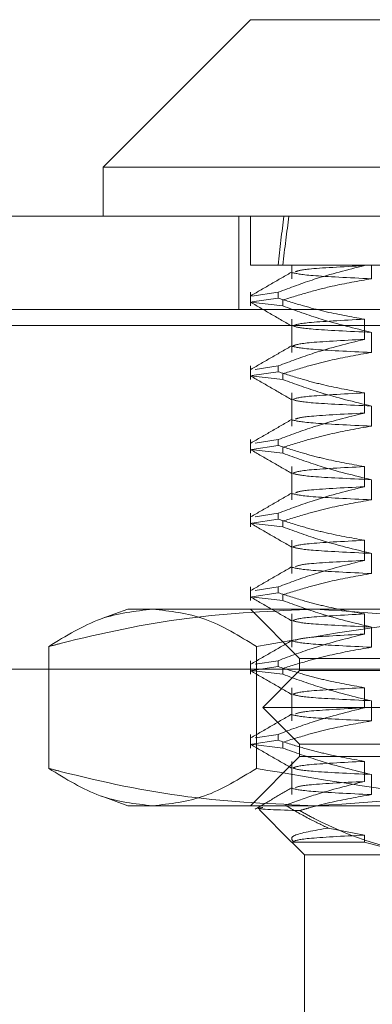
# Model space of a CAD drawing. Units: inches. Extents: x 0 to 23.4, y 0 to 16.5.
# Drawn here: x 5.7 to 5.7, y 2.3 to 2.4 of the extents above; entities that cross this region are included whole.
import ezdxf

# ---------------------------------------------------------------- set-up
doc = ezdxf.new("R2010")
doc.units = ezdxf.units.IN
doc.header["$MEASUREMENT"] = 0
doc.linetypes.add('HIDDEN', pattern=[0.075, 0.05, -0.025])

msp = doc.modelspace()

# ---------------------------------------------------------------- linework, layer by layer
at = {"color": 7, "linetype": 'Continuous', "lineweight": 15}
for p, q in [((5.683317, 2.413481), (5.668553, 2.398717)), ((5.683317, 2.413481), (5.791584, 2.413481)), ((5.668553, 2.398717), (5.668553, 2.393796)), ((5.806348, 2.398717), (5.668553, 2.398717)), ((3.613663, 2.393796), (7.861238, 2.393796)), ((3.613806, 2.382834), (7.861095, 2.382834))]:
    msp.add_line(p, q, dxfattribs=at)
at = {"color": 7, "linetype": 'HIDDEN', "lineweight": 0}
for p, q in [((5.682138, 2.393796), (5.682138, 2.384459)), ((5.683317, 2.393796), (5.683317, 2.388875)), ((5.686085, 2.388875), (5.683317, 2.388875)), ((5.694736, 2.388875), (5.686085, 2.388875)), ((5.68746, 2.388875), (5.68746, 2.387527)), ((5.712985, 2.388875), (5.694736, 2.388875)), ((5.694736, 2.388843), (5.694736, 2.388875)), ((5.695435, 2.388875), (5.695435, 2.387527)), ((5.683317, 2.386179), (5.683317, 2.384814)), ((5.686085, 2.386179), (5.683468, 2.385788)), ((5.686085, 2.386179), (5.686085, 2.385597)), ((5.686553, 2.384814), (5.683325, 2.385184)), ((5.683468, 2.385206), (5.686085, 2.385597)), ((5.686553, 2.384814), (5.686553, 2.385396)), ((3.613663, 2.384459), (7.861238, 2.384459)), ((5.68746, 2.383477), (5.68746, 2.380145)), ((5.694736, 2.381461), (5.694736, 2.383477)), ((7.861095, 2.382834), (3.613806, 2.382834)), ((5.695435, 2.382161), (5.695435, 2.380145)), ((5.683317, 2.378797), (5.683317, 2.377432)), ((5.683468, 2.377824), (5.686085, 2.378215)), ((5.686085, 2.378797), (5.683793, 2.378454)), ((5.686085, 2.378797), (5.686085, 2.378215)), ((5.686553, 2.377432), (5.683325, 2.377802)), ((5.686553, 2.377432), (5.686553, 2.378014)), ((5.68746, 2.376095), (5.68746, 2.372763)), ((5.694736, 2.374079), (5.694736, 2.376095)), ((5.695435, 2.374779), (5.695435, 2.372763)), ((5.683317, 2.371415), (5.683317, 2.37005)), ((5.686085, 2.371415), (5.683793, 2.371072)), ((5.686085, 2.371415), (5.686085, 2.370833)), ((5.686553, 2.37005), (5.683325, 2.37042)), ((5.683468, 2.370442), (5.686085, 2.370833)), ((5.686553, 2.37005), (5.686553, 2.370632)), ((5.68746, 2.368713), (5.68746, 2.365382)), ((5.694736, 2.366697), (5.694736, 2.368713)), ((5.695435, 2.367398), (5.695435, 2.365382)), ((5.683317, 2.364034), (5.683317, 2.362668)), ((5.683468, 2.36306), (5.686085, 2.363452)), ((5.686085, 2.364034), (5.683793, 2.36369)), ((5.686085, 2.364034), (5.686085, 2.363452)), ((5.686553, 2.362668), (5.683325, 2.363039)), ((5.686553, 2.362668), (5.686553, 2.36325)), ((5.68746, 2.361331), (5.68746, 2.358)), ((5.694736, 2.359315), (5.694736, 2.361331)), ((7.832214, 2.359381), (3.645501, 2.359381)), ((5.695435, 2.360016), (5.695435, 2.358)), ((5.683317, 2.356652), (5.683317, 2.355286)), ((5.686085, 2.356652), (5.683793, 2.356309)), ((5.686085, 2.356652), (5.686085, 2.35607)), ((5.686553, 2.355286), (5.683325, 2.355657)), ((5.683468, 2.355678), (5.686085, 2.35607)), ((5.686553, 2.355286), (5.686553, 2.355868)), ((5.671014, 2.354426), (5.668413, 2.35348)), ((5.671014, 2.354426), (5.689858, 2.354426)), ((5.683317, 2.354426), (5.688238, 2.349505)), ((5.689858, 2.354426), (5.7538, 2.354426)), ((5.68746, 2.353949), (5.68746, 2.350618)), ((5.694736, 2.351933), (5.694736, 2.353949)), ((5.695435, 2.352634), (5.695435, 2.350618)), ((5.663095, 2.338482), (5.663095, 2.350685)), ((5.683924, 2.338482), (5.683924, 2.350685)), ((7.832214, 2.350044), (3.645501, 2.350044)), ((5.688238, 2.349505), (5.702197, 2.349505)), ((5.688238, 2.349505), (5.688238, 2.348274)), ((5.683317, 2.34927), (5.683317, 2.347905)), ((5.683468, 2.348296), (5.686085, 2.348688)), ((5.686085, 2.34927), (5.683793, 2.348927)), ((5.686085, 2.34927), (5.686085, 2.348688)), ((5.686553, 2.347905), (5.686553, 2.348487)), ((3.659207, 2.348419), (7.818507, 2.348419)), ((5.686553, 2.347905), (5.683325, 2.348275)), ((5.688238, 2.348274), (5.684547, 2.344583)), ((5.688238, 2.348274), (5.786663, 2.348274)), ((5.68746, 2.346567), (5.68746, 2.343236)), ((5.694736, 2.344552), (5.694736, 2.346567)), ((5.684547, 2.344583), (5.790354, 2.344583)), ((5.684547, 2.344583), (5.688238, 2.340893)), ((5.695435, 2.345252), (5.695435, 2.343236)), ((5.683317, 2.341888), (5.683317, 2.340523)), ((5.686085, 2.341888), (5.683793, 2.341545)), ((5.686085, 2.341888), (5.686085, 2.341306)), ((5.686553, 2.340523), (5.683325, 2.340893)), ((5.683468, 2.340914), (5.686085, 2.341306)), ((5.686553, 2.340523), (5.686553, 2.341105)), ((5.688238, 2.340893), (5.786663, 2.340893)), ((5.688238, 2.340893), (5.688238, 2.339662)), ((5.688238, 2.339662), (5.683317, 2.334741)), ((5.702197, 2.339662), (5.688238, 2.339662)), ((5.68746, 2.339186), (5.68746, 2.335854)), ((5.694736, 2.33717), (5.694736, 2.339186)), ((5.695435, 2.33787), (5.695435, 2.335854)), ((5.668411, 2.335688), (5.671014, 2.334741)), ((5.689858, 2.334741), (5.671014, 2.334741)), ((5.7538, 2.334741), (5.689858, 2.334741)), ((5.684176, 2.334374), (5.687444, 2.331106)), ((5.694736, 2.331804), (5.691118, 2.332501)), ((5.694736, 2.33109), (5.694736, 2.331804)), ((5.68746, 2.33109), (5.694736, 2.33109)), ((5.68746, 2.33109), (5.68873, 2.32982)), ((5.70255, 2.32982), (5.68873, 2.32982)), ((5.68873, 2.32982), (5.68873, 2.310135))]:
    msp.add_line(p, q, dxfattribs=at)
for major_axis, ratio, start_param, end_param in [((-0.039201, 0.36087), 0.103453, 0.407418, 0.439789), ((-0.038205, 0.36087), 0.106275, 0.407405, 0.439776)]:
    msp.add_ellipse((5.737451, 2.064072), major_axis=major_axis, ratio=ratio, start_param=start_param, end_param=end_param, dxfattribs=at)
for points, knots in [([(5.687504, 2.38823), (5.686813, 2.38783), (5.685431, 2.387032), (5.684049, 2.386233), (5.683358, 2.385834)], [0, 0, 0, 0, 0.499988, 1, 1, 1, 1]), ([(5.686085, 2.386179), (5.687293, 2.386633), (5.690148, 2.387706), (5.693057, 2.388427), (5.694736, 2.388843)], [0, 0, 0, 0, 0.422793, 1, 1, 1, 1]), ([(5.695435, 2.387527), (5.693185, 2.387634), (5.688702, 2.387847), (5.687878, 2.388055), (5.687468, 2.388158)], [0, 0, 0, 0, 0.5018222, 1, 1, 1, 1]), ([(5.68783, 2.38823), (5.688064, 2.388321), (5.688594, 2.388526), (5.692537, 2.388729), (5.694736, 2.388843)], [0, 0, 0, 0, 0.442156, 1, 1, 1, 1]), ([(5.695435, 2.387527), (5.694121, 2.3873), (5.691973, 2.386929), (5.689016, 2.386165), (5.687374, 2.385652), (5.686553, 2.385396)], [0, 0, 0, 0, 0.440266, 0.719981, 1, 1, 1, 1]), ([(5.683356, 2.38516), (5.684047, 2.384761), (5.685429, 2.383962), (5.686811, 2.383164), (5.687502, 2.382764)], [0, 0, 0, 0, 0.500012, 1, 1, 1, 1]), ([(5.694736, 2.383477), (5.693377, 2.38372), (5.691338, 2.384084), (5.688458, 2.384844), (5.686938, 2.385327), (5.686085, 2.385597)], [0, 0, 0, 0, 0.467931, 0.701808, 1, 1, 1, 1]), ([(5.686553, 2.384814), (5.687834, 2.384349), (5.690767, 2.383285), (5.693753, 2.382566), (5.695435, 2.382161)], [0, 0, 0, 0, 0.436819, 1, 1, 1, 1]), ([(5.687576, 2.382814), (5.687828, 2.382921), (5.688349, 2.383143), (5.692564, 2.383363), (5.694736, 2.383477)], [0, 0, 0, 0, 0.484443, 1, 1, 1, 1]), ([(5.695435, 2.382161), (5.693172, 2.382268), (5.688845, 2.382472), (5.688029, 2.382672), (5.68764, 2.382767)], [0, 0, 0, 0, 0.522834, 1, 1, 1, 1]), ([(5.686085, 2.378797), (5.687293, 2.379251), (5.690148, 2.380324), (5.693057, 2.381045), (5.694736, 2.381461)], [0, 0, 0, 0, 0.422793, 1, 1, 1, 1]), ([(5.687576, 2.380798), (5.687828, 2.380905), (5.688349, 2.381127), (5.692564, 2.381347), (5.694736, 2.381461)], [0, 0, 0, 0, 0.484443, 1, 1, 1, 1]), ([(5.687504, 2.380848), (5.686813, 2.380449), (5.685431, 2.37965), (5.684049, 2.378851), (5.683358, 2.378452)], [0, 0, 0, 0, 0.4999881, 1, 1, 1, 1]), ([(5.695435, 2.380145), (5.694038, 2.379902), (5.691944, 2.379538), (5.688988, 2.378773), (5.687427, 2.378287), (5.686553, 2.378014)], [0, 0, 0, 0, 0.468023, 0.701942, 1, 1, 1, 1]), ([(5.695435, 2.380145), (5.693185, 2.380252), (5.688702, 2.380465), (5.687878, 2.380673), (5.687468, 2.380776)], [0, 0, 0, 0, 0.5018222, 1, 1, 1, 1]), ([(5.694736, 2.376095), (5.693377, 2.376338), (5.691338, 2.376702), (5.688458, 2.377462), (5.686938, 2.377945), (5.686085, 2.378215)], [0, 0, 0, 0, 0.467931, 0.701808, 1, 1, 1, 1]), ([(5.683356, 2.377778), (5.684047, 2.377379), (5.685429, 2.37658), (5.686811, 2.375782), (5.687502, 2.375383)], [0, 0, 0, 0, 0.5000118, 1, 1, 1, 1]), ([(5.686553, 2.377432), (5.687794, 2.376981), (5.690727, 2.375916), (5.693713, 2.375195), (5.695435, 2.374779)], [0, 0, 0, 0, 0.423331, 1, 1, 1, 1]), ([(5.687576, 2.375432), (5.687828, 2.375539), (5.688349, 2.375761), (5.692564, 2.375981), (5.694736, 2.376095)], [0, 0, 0, 0, 0.484443, 1, 1, 1, 1]), ([(5.695435, 2.374779), (5.693172, 2.374886), (5.688845, 2.37509), (5.688029, 2.37529), (5.68764, 2.375385)], [0, 0, 0, 0, 0.522834, 1, 1, 1, 1]), ([(5.687504, 2.373466), (5.686813, 2.373067), (5.685431, 2.372268), (5.684049, 2.371469), (5.683358, 2.37107)], [0, 0, 0, 0, 0.4999881, 1, 1, 1, 1]), ([(5.686085, 2.371415), (5.687293, 2.371869), (5.690148, 2.372942), (5.693057, 2.373663), (5.694736, 2.374079)], [0, 0, 0, 0, 0.422793, 1, 1, 1, 1]), ([(5.695435, 2.372763), (5.693185, 2.37287), (5.688702, 2.373083), (5.687878, 2.373291), (5.687468, 2.373394)], [0, 0, 0, 0, 0.5018222, 1, 1, 1, 1]), ([(5.68783, 2.373466), (5.688064, 2.373557), (5.688594, 2.373762), (5.692537, 2.373965), (5.694736, 2.374079)], [0, 0, 0, 0, 0.442156, 1, 1, 1, 1]), ([(5.695435, 2.372763), (5.694038, 2.37252), (5.691944, 2.372156), (5.688988, 2.371391), (5.687427, 2.370905), (5.686553, 2.370632)], [0, 0, 0, 0, 0.468023, 0.701942, 1, 1, 1, 1]), ([(5.683356, 2.370396), (5.684047, 2.369997), (5.685429, 2.369199), (5.686811, 2.3684), (5.687502, 2.368001)], [0, 0, 0, 0, 0.500012, 1, 1, 1, 1]), ([(5.694736, 2.368713), (5.693377, 2.368956), (5.691338, 2.369321), (5.688458, 2.37008), (5.686938, 2.370563), (5.686085, 2.370833)], [0, 0, 0, 0, 0.467931, 0.701808, 1, 1, 1, 1]), ([(5.686553, 2.37005), (5.687794, 2.369599), (5.690727, 2.368534), (5.693713, 2.367813), (5.695435, 2.367398)], [0, 0, 0, 0, 0.423331, 1, 1, 1, 1]), ([(5.687576, 2.36805), (5.687828, 2.368157), (5.688349, 2.368379), (5.692564, 2.3686), (5.694736, 2.368713)], [0, 0, 0, 0, 0.484443, 1, 1, 1, 1]), ([(5.695435, 2.367398), (5.693172, 2.367504), (5.688845, 2.367708), (5.688029, 2.367908), (5.68764, 2.368003)], [0, 0, 0, 0, 0.522834, 1, 1, 1, 1]), ([(5.686085, 2.364034), (5.687293, 2.364487), (5.690148, 2.36556), (5.693057, 2.366281), (5.694736, 2.366697)], [0, 0, 0, 0, 0.422793, 1, 1, 1, 1]), ([(5.68783, 2.366084), (5.688064, 2.366175), (5.688594, 2.36638), (5.692537, 2.366584), (5.694736, 2.366697)], [0, 0, 0, 0, 0.442156, 1, 1, 1, 1]), ([(5.687504, 2.366084), (5.686813, 2.365685), (5.685431, 2.364886), (5.684049, 2.364088), (5.683358, 2.363688)], [0, 0, 0, 0, 0.499988, 1, 1, 1, 1]), ([(5.695435, 2.365382), (5.694038, 2.365139), (5.691944, 2.364774), (5.688988, 2.364009), (5.687427, 2.363523), (5.686553, 2.36325)], [0, 0, 0, 0, 0.468023, 0.701942, 1, 1, 1, 1]), ([(5.695435, 2.365382), (5.693185, 2.365488), (5.688702, 2.365701), (5.687878, 2.365909), (5.687468, 2.366012)], [0, 0, 0, 0, 0.501822, 1, 1, 1, 1]), ([(5.694736, 2.361331), (5.693377, 2.361574), (5.691338, 2.361939), (5.688458, 2.362699), (5.686938, 2.363181), (5.686085, 2.363452)], [0, 0, 0, 0, 0.467931, 0.701808, 1, 1, 1, 1]), ([(5.683356, 2.363014), (5.684047, 2.362615), (5.685429, 2.361817), (5.686811, 2.361018), (5.687502, 2.360619)], [0, 0, 0, 0, 0.500012, 1, 1, 1, 1]), ([(5.686553, 2.362668), (5.687794, 2.362217), (5.690727, 2.361152), (5.693713, 2.360431), (5.695435, 2.360016)], [0, 0, 0, 0, 0.423331, 1, 1, 1, 1]), ([(5.687576, 2.360668), (5.687828, 2.360775), (5.688349, 2.360997), (5.692564, 2.361218), (5.694736, 2.361331)], [0, 0, 0, 0, 0.484443, 1, 1, 1, 1]), ([(5.695435, 2.360016), (5.693172, 2.360122), (5.688845, 2.360327), (5.688029, 2.360526), (5.68764, 2.360621)], [0, 0, 0, 0, 0.522834, 1, 1, 1, 1]), ([(5.686085, 2.356652), (5.687293, 2.357105), (5.690148, 2.358178), (5.693057, 2.358899), (5.694736, 2.359315)], [0, 0, 0, 0, 0.422793, 1, 1, 1, 1]), ([(5.68783, 2.358702), (5.688064, 2.358793), (5.688594, 2.358998), (5.692537, 2.359202), (5.694736, 2.359315)], [0, 0, 0, 0, 0.442156, 1, 1, 1, 1]), ([(5.687504, 2.358702), (5.686813, 2.358303), (5.685431, 2.357504), (5.684049, 2.356706), (5.683358, 2.356306)], [0, 0, 0, 0, 0.4999881, 1, 1, 1, 1]), ([(5.695435, 2.358), (5.693185, 2.358106), (5.688702, 2.358319), (5.687878, 2.358527), (5.687468, 2.358631)], [0, 0, 0, 0, 0.5018222, 1, 1, 1, 1]), ([(5.695435, 2.358), (5.694038, 2.357757), (5.691944, 2.357392), (5.688988, 2.356627), (5.687427, 2.356141), (5.686553, 2.355868)], [0, 0, 0, 0, 0.468023, 0.701942, 1, 1, 1, 1]), ([(5.683356, 2.355633), (5.684047, 2.355233), (5.685429, 2.354435), (5.686811, 2.353636), (5.687502, 2.353237)], [0, 0, 0, 0, 0.5000118, 1, 1, 1, 1]), ([(5.694736, 2.353949), (5.693377, 2.354192), (5.691338, 2.354557), (5.688458, 2.355317), (5.686938, 2.355799), (5.686085, 2.35607)], [0, 0, 0, 0, 0.467931, 0.701808, 1, 1, 1, 1]), ([(5.663095, 2.350685), (5.663481, 2.350785), (5.668074, 2.351969), (5.676967, 2.353875), (5.685551, 2.354242), (5.689858, 2.354426)], [0, 0, 0, 0, 0.043676, 0.520138, 1, 1, 1, 1]), ([(5.673509, 2.354426), (5.67177, 2.354241), (5.668275, 2.35387), (5.664827, 2.35175), (5.663095, 2.350685)], [0, 0, 0, 0, 0.497781, 1, 1, 1, 1]), ([(5.683924, 2.350685), (5.682206, 2.351742), (5.678758, 2.353864), (5.675263, 2.354238), (5.673509, 2.354426)], [0, 0, 0, 0, 0.498113, 1, 1, 1, 1]), ([(5.721102, 2.354426), (5.714892, 2.354241), (5.702416, 2.35387), (5.690106, 2.35175), (5.683924, 2.350685)], [0, 0, 0, 0, 0.497781, 1, 1, 1, 1]), ([(5.686553, 2.355286), (5.687794, 2.354835), (5.690727, 2.35377), (5.693713, 2.353049), (5.695435, 2.352634)], [0, 0, 0, 0, 0.4233308, 1, 1, 1, 1]), ([(5.689858, 2.354426), (5.69683, 2.353983), (5.705809, 2.353412), (5.714647, 2.351183), (5.716622, 2.350685)], [0, 0, 0, 0, 0.776503, 1, 1, 1, 1]), ([(5.687576, 2.353286), (5.687828, 2.353394), (5.688349, 2.353615), (5.692564, 2.353836), (5.694736, 2.353949)], [0, 0, 0, 0, 0.4844427, 1, 1, 1, 1]), ([(5.695435, 2.352634), (5.693172, 2.352741), (5.688845, 2.352945), (5.688029, 2.353144), (5.68764, 2.353239)], [0, 0, 0, 0, 0.522834, 1, 1, 1, 1]), ([(5.686085, 2.34927), (5.687293, 2.349723), (5.690148, 2.350796), (5.693057, 2.351517), (5.694736, 2.351933)], [0, 0, 0, 0, 0.422793, 1, 1, 1, 1]), ([(5.68783, 2.351321), (5.688064, 2.351411), (5.688594, 2.351616), (5.692537, 2.35182), (5.694736, 2.351933)], [0, 0, 0, 0, 0.4421562, 1, 1, 1, 1]), ([(5.687504, 2.35132), (5.686813, 2.350921), (5.685431, 2.350122), (5.684049, 2.349324), (5.683358, 2.348924)], [0, 0, 0, 0, 0.4999881, 1, 1, 1, 1]), ([(5.695435, 2.350618), (5.694038, 2.350375), (5.691944, 2.35001), (5.688988, 2.349245), (5.687427, 2.348759), (5.686553, 2.348487)], [0, 0, 0, 0, 0.468023, 0.701942, 1, 1, 1, 1]), ([(5.695435, 2.350618), (5.693185, 2.350725), (5.688702, 2.350937), (5.687878, 2.351145), (5.687468, 2.351249)], [0, 0, 0, 0, 0.501822, 1, 1, 1, 1]), ([(5.694736, 2.346567), (5.693377, 2.34681), (5.691338, 2.347175), (5.688458, 2.347935), (5.686938, 2.348417), (5.686085, 2.348688)], [0, 0, 0, 0, 0.4679313, 0.7018078, 1, 1, 1, 1]), ([(5.683356, 2.348251), (5.684047, 2.347851), (5.685429, 2.347053), (5.686811, 2.346254), (5.687502, 2.345855)], [0, 0, 0, 0, 0.500012, 1, 1, 1, 1]), ([(5.686553, 2.347905), (5.687794, 2.347454), (5.690727, 2.346388), (5.693713, 2.345667), (5.695435, 2.345252)], [0, 0, 0, 0, 0.423331, 1, 1, 1, 1]), ([(5.687576, 2.345904), (5.687828, 2.346012), (5.688349, 2.346234), (5.692564, 2.346454), (5.694736, 2.346567)], [0, 0, 0, 0, 0.484443, 1, 1, 1, 1]), ([(5.695435, 2.345252), (5.693172, 2.345359), (5.688845, 2.345563), (5.688029, 2.345762), (5.68764, 2.345858)], [0, 0, 0, 0, 0.522834, 1, 1, 1, 1]), ([(5.686085, 2.341888), (5.687293, 2.342341), (5.690148, 2.343414), (5.693057, 2.344135), (5.694736, 2.344552)], [0, 0, 0, 0, 0.422793, 1, 1, 1, 1]), ([(5.68783, 2.343939), (5.688064, 2.344029), (5.688594, 2.344234), (5.692537, 2.344438), (5.694736, 2.344552)], [0, 0, 0, 0, 0.442156, 1, 1, 1, 1]), ([(5.687504, 2.343938), (5.686813, 2.343539), (5.685431, 2.34274), (5.684049, 2.341942), (5.683358, 2.341543)], [0, 0, 0, 0, 0.499988, 1, 1, 1, 1]), ([(5.695435, 2.343236), (5.693185, 2.343343), (5.688702, 2.343555), (5.687878, 2.343763), (5.687468, 2.343867)], [0, 0, 0, 0, 0.5018222, 1, 1, 1, 1]), ([(5.695435, 2.343236), (5.694038, 2.342993), (5.691944, 2.342628), (5.688988, 2.341863), (5.687427, 2.341377), (5.686553, 2.341105)], [0, 0, 0, 0, 0.4680233, 0.7019418, 1, 1, 1, 1]), ([(5.683356, 2.340869), (5.684047, 2.34047), (5.685429, 2.339671), (5.686811, 2.338872), (5.687502, 2.338473)], [0, 0, 0, 0, 0.500012, 1, 1, 1, 1]), ([(5.694736, 2.339186), (5.693377, 2.339429), (5.691338, 2.339793), (5.688458, 2.340553), (5.686938, 2.341035), (5.686085, 2.341306)], [0, 0, 0, 0, 0.467931, 0.701808, 1, 1, 1, 1]), ([(5.686553, 2.340523), (5.687794, 2.340072), (5.690727, 2.339006), (5.693713, 2.338286), (5.695435, 2.33787)], [0, 0, 0, 0, 0.4233308, 1, 1, 1, 1]), ([(5.687576, 2.338522), (5.687828, 2.33863), (5.688349, 2.338852), (5.692564, 2.339072), (5.694736, 2.339186)], [0, 0, 0, 0, 0.484443, 1, 1, 1, 1]), ([(5.689858, 2.334741), (5.685584, 2.334922), (5.677, 2.335287), (5.668106, 2.33719), (5.663481, 2.338382), (5.663095, 2.338482)], [0, 0, 0, 0, 0.476186, 0.956324, 1, 1, 1, 1]), ([(5.663095, 2.338482), (5.664812, 2.337425), (5.668261, 2.335303), (5.671755, 2.334929), (5.673509, 2.334741)], [0, 0, 0, 0, 0.498113, 1, 1, 1, 1]), ([(5.673509, 2.334741), (5.675249, 2.334926), (5.678743, 2.335296), (5.682192, 2.337417), (5.683924, 2.338482)], [0, 0, 0, 0, 0.497781, 1, 1, 1, 1]), ([(5.683924, 2.338482), (5.690055, 2.337425), (5.702365, 2.335303), (5.71484, 2.334929), (5.721102, 2.334741)], [0, 0, 0, 0, 0.498113, 1, 1, 1, 1]), ([(5.695435, 2.33787), (5.693172, 2.337977), (5.688845, 2.338181), (5.688029, 2.33838), (5.68764, 2.338476)], [0, 0, 0, 0, 0.522834, 1, 1, 1, 1]), ([(5.716622, 2.338482), (5.714647, 2.337984), (5.705809, 2.335755), (5.69683, 2.335184), (5.689858, 2.334741)], [0, 0, 0, 0, 0.223497, 1, 1, 1, 1]), ([(5.686815, 2.334786), (5.68782, 2.335153), (5.690436, 2.336108), (5.693098, 2.336765), (5.694736, 2.33717)], [0, 0, 0, 0, 0.384229, 1, 1, 1, 1]), ([(5.68783, 2.336557), (5.688064, 2.336647), (5.688594, 2.336852), (5.692537, 2.337056), (5.694736, 2.33717)], [0, 0, 0, 0, 0.442157, 1, 1, 1, 1]), ([(5.687504, 2.336557), (5.686884, 2.336198), (5.685644, 2.335482), (5.684403, 2.334765), (5.683783, 2.334407)], [0, 0, 0, 0, 0.4999892, 1, 1, 1, 1]), ([(5.695435, 2.335854), (5.693185, 2.335961), (5.688702, 2.336173), (5.687878, 2.336381), (5.687468, 2.336485)], [0, 0, 0, 0, 0.5018222, 1, 1, 1, 1]), ([(5.695435, 2.335854), (5.694038, 2.335611), (5.691944, 2.335248), (5.689556, 2.334627), (5.688555, 2.334338), (5.688243, 2.334247)], [0, 0, 0, 0, 0.579223, 0.868719, 1, 1, 1, 1]), ([(5.686815, 2.334786), (5.687592, 2.334331), (5.689009, 2.333503), (5.690462, 2.332812), (5.691118, 2.332501)], [0, 0, 0, 0, 0.548571, 1, 1, 1, 1]), ([(5.688243, 2.334247), (5.688139, 2.334251), (5.685765, 2.334334), (5.683311, 2.334428), (5.684372, 2.334535), (5.684573, 2.334555)], [0, 0, 0, 0, 0.035619, 0.817324, 1, 1, 1, 1]), ([(5.703456, 2.32982), (5.702897, 2.329832), (5.698224, 2.329931), (5.693048, 2.331636), (5.68873, 2.333983), (5.688243, 2.334247)], [0, 0, 0, 0, 0.107716, 0.899403, 1, 1, 1, 1]), ([(5.691118, 2.332501), (5.689701, 2.332258), (5.687196, 2.331828), (5.687441, 2.331397), (5.687547, 2.33121)], [0, 0, 0, 0, 0.565489, 1, 1, 1, 1]), ([(5.687578, 2.331141), (5.68783, 2.331248), (5.688351, 2.33147), (5.692563, 2.33169), (5.694736, 2.331804)], [0, 0, 0, 0, 0.484136, 1, 1, 1, 1]), ([(5.694736, 2.33109), (5.696788, 2.330553), (5.699379, 2.329876), (5.702004, 2.329829), (5.70255, 2.32982)], [0, 0, 0, 0, 0.792225, 1, 1, 1, 1])]:
    msp.add_open_spline(points, degree=3, knots=knots, dxfattribs=at)

doc.saveas('drawing.dxf')
